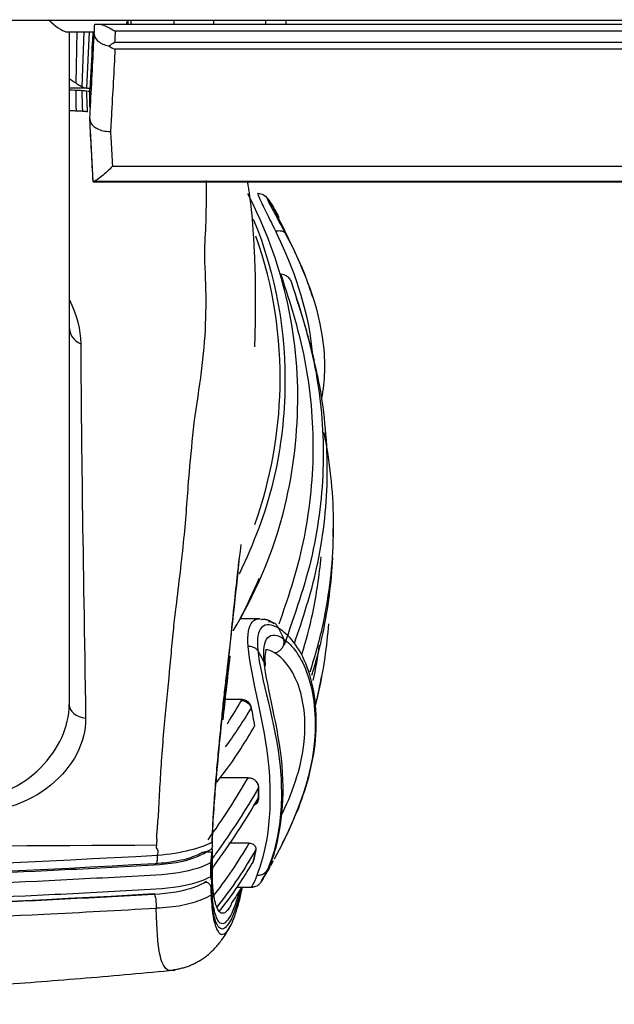
# Model space of a CAD drawing. Units: millimetres. Extents: x 0 to 4075, y 0 to 2906.
# Drawn here: x 1086 to 1115, y 2230 to 2278 of the extents above; entities that cross this region are included whole.
import ezdxf

# ---------------------------------------------------------------- set-up
doc = ezdxf.new("R2010")
doc.units = ezdxf.units.MM
doc.layers.add('LG-Product', color=3, linetype='Continuous')

msp = doc.modelspace()

# ---------------------------------------------------------------- linework, layer by layer
at = {"layer": 'LG-Product', "color": 3, "linetype": 'Continuous'}
for p, q in [((665.652, 2278.163), (1452.152, 2278.163)), ((1091.261, 2277.963), (1091.25, 2278.163)), ((1091.402, 2277.963), (1091.402, 2278.163)), ((1095.402, 2277.963), (1095.402, 2278.163)), ((1097.902, 2278.163), (1097.902, 2277.963)), ((1098.902, 2277.963), (1098.902, 2278.163)), ((1088.278, 2277.588), (1089.62, 2277.588)), ((1088.402, 2277.587), (1088.402, 2245.004)), ((1088.74, 2275.109), (1088.782, 2277.588)), ((1089.034, 2274.936), (1089.12, 2277.588)), ((1089.258, 2274.862), (1089.378, 2277.588)), ((1089.896, 2277.963), (1437.102, 2277.963)), ((1437.102, 2277.626), (1090.63, 2277.626)), ((1090.602, 2277.099), (1432.403, 2277.099)), ((1432.402, 2276.748), (1090.62, 2276.748)), ((1089.229, 2274.866), (1088.402, 2274.866)), ((1090.496, 2271.089), (1432.402, 2271.089)), ((1091.902, 2270.332), (1089.559, 2270.332)), ((1432.411, 2270.352), (1089.582, 2270.352)), ((1091.902, 2270.328), (1432.411, 2270.328)), ((1097.646, 2249.163), (1096.692, 2249.163)), ((1096.78, 2245.255), (1095.97, 2245.255)), ((1097.069, 2241.464), (1095.707, 2241.464)), ((1097.117, 2238.287), (1096.134, 2238.287)), ((1095.265, 2236.683), (1095.265, 2237.353)), ((1096.525, 2236.163), (1097.272, 2236.163))]:
    msp.add_line(p, q, dxfattribs=at)
msp.add_arc((1090.702, 2278.088), 0.5, 345.5353, 0, dxfattribs=at)
for centre, ratio, end_param in [((1089.402, 2263.303), 0.912515, 1.114421), ((1089.402, 2245.004), 0.677898, 1.364288)]:
    msp.add_ellipse(centre, major_axis=(-1, 0), ratio=ratio, start_param=0, end_param=end_param, dxfattribs=at)
for points, knots in [([(1087.4, 2278.184), (1087.437, 2278.149), (1087.473, 2278.115), (1087.853, 2277.768), (1088.158, 2277.588), (1088.306, 2277.587)], [0, 0, 0, 0, 0.093282, 0.093282, 1, 1, 1, 1]), ([(1091.23, 2278.122), (1091.232, 2278.096), (1091.233, 2278.069), (1091.236, 2278.015), (1091.237, 2277.986), (1091.239, 2277.958)], [0, 0, 0, 0, 0.472426, 0.472426, 1, 1, 1, 1]), ([(1089.547, 2277.588), (1089.538, 2277.413), (1089.529, 2277.238), (1089.481, 2276.317), (1089.442, 2275.57), (1089.402, 2274.824)], [0, 0, 0, 0, 0.189935, 0.189935, 1, 1, 1, 1]), ([(1089.639, 2277.963), (1089.639, 2277.963), (1089.659, 2277.963), (1089.734, 2277.963), (1089.791, 2277.963), (1089.873, 2277.963), (1089.884, 2277.963), (1089.896, 2277.963)], [0, 0, 0, 0, 0.464492, 0.464492, 0.92894, 0.92894, 1, 1, 1, 1]), ([(1089.896, 2277.963), (1089.929, 2277.963), (1089.966, 2277.956), (1090.067, 2277.926), (1090.134, 2277.895), (1090.301, 2277.812), (1090.404, 2277.753), (1090.546, 2277.673), (1090.585, 2277.651), (1090.626, 2277.628), (1090.628, 2277.627), (1090.63, 2277.626)], [0, 0, 0, 0, 0.168943, 0.168943, 0.445411, 0.445411, 0.843577, 0.843577, 0.992947, 0.992947, 1, 1, 1, 1]), ([(1090.63, 2277.626), (1090.624, 2277.521), (1090.619, 2277.416), (1090.609, 2277.24), (1090.606, 2277.169), (1090.602, 2277.099)], [0, 0, 0, 0, 0.59824, 0.59824, 1, 1, 1, 1]), ([(1089.402, 2273.37), (1089.417, 2273.645), (1089.431, 2273.916), (1089.477, 2274.802), (1089.507, 2275.392), (1089.564, 2276.5), (1089.591, 2277.019), (1089.615, 2277.494)], [0, 0, 0, 0, 0.173999, 0.173999, 0.584271, 0.584271, 1, 1, 1, 1]), ([(1089.565, 2277.378), (1089.565, 2277.386), (1089.566, 2277.414), (1089.57, 2277.491), (1089.571, 2277.531), (1089.574, 2277.578)], [0, 0, 0, 0, 0.589132, 0.589132, 1, 1, 1, 1]), ([(1089.615, 2277.494), (1089.615, 2277.493), (1089.615, 2277.492), (1089.612, 2277.431), (1089.627, 2277.37), (1089.689, 2277.252), (1089.738, 2277.194), (1089.863, 2277.09), (1089.938, 2277.044), (1090.11, 2276.966), (1090.21, 2276.933), (1090.314, 2276.911)], [0, 0, 0, 0, 0.005389, 0.005389, 0.258745, 0.258745, 0.515702, 0.515702, 0.757355, 0.757355, 1, 1, 1, 1]), ([(1090.314, 2276.911), (1090.326, 2276.918), (1090.338, 2276.925), (1090.431, 2276.984), (1090.514, 2277.039), (1090.598, 2277.096), (1090.6, 2277.098), (1090.602, 2277.099)], [0, 0, 0, 0, 0.124282, 0.124282, 0.981787, 0.981787, 1, 1, 1, 1]), ([(1090.314, 2276.911), (1090.413, 2276.846), (1090.514, 2276.791), (1090.617, 2276.75), (1090.618, 2276.749), (1090.62, 2276.748)], [0, 0, 0, 0, 0.983246, 0.983246, 1, 1, 1, 1]), ([(1090.62, 2276.748), (1090.594, 2276.265), (1090.565, 2275.732), (1090.506, 2274.634), (1090.475, 2274.075), (1090.43, 2273.25), (1090.417, 2273.01), (1090.403, 2272.765)], [0, 0, 0, 0, 0.441655, 0.441655, 0.840864, 0.840864, 1, 1, 1, 1]), ([(1088.402, 2275.338), (1088.465, 2275.293), (1088.578, 2275.213), (1088.69, 2275.141), (1088.74, 2275.109)], [0, 0, 0, 0, 0.559617, 1, 1, 1, 1]), ([(1088.75, 2273.758), (1088.749, 2273.82), (1088.747, 2273.881), (1088.742, 2274.215), (1088.737, 2274.487), (1088.732, 2274.759)], [0, 0, 0, 0, 0.185214, 0.185214, 1, 1, 1, 1]), ([(1088.74, 2275.109), (1088.772, 2275.088), (1088.803, 2275.068), (1088.869, 2275.028), (1088.902, 2275.007), (1088.969, 2274.97), (1089.002, 2274.952), (1089.034, 2274.936)], [0, 0, 0, 0, 0.313372, 0.313372, 0.654173, 0.654173, 1, 1, 1, 1]), ([(1089.058, 2273.742), (1089.056, 2273.804), (1089.054, 2273.866), (1089.043, 2274.2), (1089.034, 2274.472), (1089.025, 2274.744)], [0, 0, 0, 0, 0.185841, 0.185841, 1, 1, 1, 1]), ([(1089.034, 2274.936), (1089.063, 2274.921), (1089.091, 2274.909), (1089.157, 2274.882), (1089.195, 2274.871), (1089.229, 2274.866)], [0, 0, 0, 0, 0.406093, 0.406093, 1, 1, 1, 1]), ([(1089.293, 2273.718), (1089.29, 2273.78), (1089.287, 2273.842), (1089.272, 2274.176), (1089.26, 2274.448), (1089.248, 2274.72)], [0, 0, 0, 0, 0.186139, 0.186139, 1, 1, 1, 1]), ([(1089.402, 2274.824), (1089.392, 2274.831), (1089.375, 2274.837), (1089.328, 2274.85), (1089.296, 2274.856), (1089.258, 2274.862)], [0, 0, 0, 0, 0.489234, 0.489234, 1, 1, 1, 1]), ([(1089.402, 2273.942), (1089.402, 2274.138), (1089.402, 2274.381), (1089.402, 2274.67), (1089.402, 2274.67), (1089.402, 2274.67)], [0, 0, 0, 0, 0.99999, 0.99999, 1, 1, 1, 1]), ([(1088.75, 2273.758), (1088.717, 2273.759), (1088.685, 2273.76), (1088.618, 2273.761), (1088.584, 2273.762), (1088.501, 2273.763), (1088.451, 2273.763), (1088.402, 2273.763)], [0, 0, 0, 0, 0.288467, 0.288467, 0.583151, 0.583151, 1, 1, 1, 1]), ([(1089.058, 2273.742), (1089.031, 2273.744), (1089.004, 2273.746), (1088.946, 2273.749), (1088.916, 2273.751), (1088.841, 2273.754), (1088.796, 2273.756), (1088.75, 2273.758)], [0, 0, 0, 0, 0.288319, 0.288319, 0.582824, 0.582824, 1, 1, 1, 1]), ([(1089.293, 2273.718), (1089.275, 2273.72), (1089.255, 2273.723), (1089.213, 2273.728), (1089.19, 2273.73), (1089.133, 2273.736), (1089.096, 2273.739), (1089.058, 2273.742)], [0, 0, 0, 0, 0.288005, 0.288005, 0.582155, 0.582155, 1, 1, 1, 1]), ([(1089.403, 2273.348), (1089.403, 2273.355), (1089.402, 2273.36), (1089.402, 2273.365), (1089.402, 2273.366), (1089.402, 2273.366)], [0, 0, 0, 0, 0.523782, 0.523782, 1, 1, 1, 1]), ([(1089.403, 2273.348), (1089.407, 2273.28), (1089.43, 2273.213), (1089.51, 2273.087), (1089.569, 2273.028), (1089.715, 2272.925), (1089.803, 2272.881), (1089.996, 2272.813), (1090.104, 2272.789), (1090.269, 2272.77), (1090.326, 2272.766), (1090.389, 2272.765), (1090.396, 2272.765), (1090.403, 2272.765)], [0, 0, 0, 0, 0.219139, 0.219139, 0.438273, 0.438273, 0.65749, 0.65749, 0.8769, 0.8769, 0.986038, 0.986038, 1, 1, 1, 1]), ([(1089.559, 2270.35), (1089.515, 2271.197), (1089.472, 2272.034), (1089.421, 2272.997), (1089.412, 2273.173), (1089.403, 2273.348)], [0, 0, 0, 0, 0.81473, 0.81473, 1, 1, 1, 1]), ([(1090.403, 2272.765), (1090.412, 2272.61), (1090.421, 2272.453), (1090.451, 2271.903), (1090.473, 2271.501), (1090.496, 2271.089)], [0, 0, 0, 0, 0.288424, 0.288424, 1, 1, 1, 1]), ([(1090.496, 2271.089), (1090.494, 2271.087), (1090.493, 2271.086), (1090.319, 2270.9), (1090.144, 2270.736), (1089.886, 2270.525), (1089.79, 2270.455), (1089.656, 2270.374), (1089.609, 2270.353), (1089.582, 2270.352)], [0, 0, 0, 0, 0.004123, 0.004123, 0.46325, 0.46325, 0.766759, 0.766759, 1, 1, 1, 1]), ([(1091.902, 2270.328), (1091.902, 2270.329), (1091.902, 2270.33), (1091.902, 2270.331), (1091.902, 2270.332)], [0, 0, 0, 0, 0.589434, 1, 1, 1, 1]), ([(1095.027, 2270.395), (1095.045, 2269.493), (1095.029, 2268.491), (1094.927, 2266.802), (1094.982, 2266.098), (1095.021, 2264.661), (1095.016, 2263.921), (1094.91, 2261.644), (1094.642, 2260.1), (1094.398, 2258.334)], [0, 0, 0, 0, 0.304257, 0.304257, 0.478193, 0.478193, 0.652129, 0.652129, 1, 1, 1, 1]), ([(1097.389, 2262.336), (1097.392, 2262.407), (1097.399, 2262.635), (1097.421, 2263.239), (1097.44, 2264.554), (1097.423, 2265.789), (1097.378, 2266.961), (1097.311, 2268.15), (1097.228, 2269.088), (1097.138, 2269.743), (1097.112, 2269.924), (1097.08, 2270.125), (1097.054, 2270.274), (1097.044, 2270.332)], [0, 0, 0, 0, 0.021537, 0.070537, 0.193435, 0.439407, 0.487148, 0.616085, 0.882493, 0.903901, 0.926012, 0.970623, 1, 1, 1, 1]), ([(1096.336, 2248.576), (1098.474, 2252.115), (1099.371, 2255.719), (1099.511, 2261.146), (1099.338, 2262.957), (1098.52, 2266.427), (1097.897, 2268.109), (1097.06, 2269.742)], [0, 0, 0, 0, 0.510342, 0.510342, 0.765514, 0.765514, 1, 1, 1, 1]), ([(1098.401, 2267.943), (1098.247, 2268.266), (1098.1, 2268.556), (1097.837, 2269.081), (1097.724, 2269.309), (1097.577, 2269.635), (1097.541, 2269.735), (1097.541, 2269.765)], [0, 0, 0, 0, 0.307962, 0.307962, 0.652934, 0.652934, 1, 1, 1, 1]), ([(1098.005, 2269.511), (1098.005, 2269.511), (1098.005, 2269.511), (1098.001, 2269.491), (1098.034, 2269.402), (1098.181, 2269.102), (1098.297, 2268.888), (1098.569, 2268.396), (1098.72, 2268.122), (1098.879, 2267.819), (1098.879, 2267.819), (1098.879, 2267.819)], [0, 0, 0, 0, 0.000014, 0.000014, 0.345317, 0.345317, 0.689526, 0.689526, 0.999986, 0.999986, 1, 1, 1, 1]), ([(1097.317, 2268.528), (1098.441, 2265.777), (1098.908, 2263.002), (1098.813, 2258.739), (1098.626, 2257.248), (1097.904, 2254.279), (1097.344, 2252.829), (1096.635, 2251.326)], [0, 0, 0, 0, 0.481815, 0.481815, 0.740907, 0.740907, 1, 1, 1, 1]), ([(1097.39, 2253.737), (1098.179, 2255.929), (1098.561, 2258.132), (1098.669, 2262.791), (1098.31, 2265.249), (1097.444, 2267.692)], [0, 0, 0, 0, 0.472892, 0.472892, 1, 1, 1, 1]), ([(1098.401, 2267.943), (1098.426, 2267.95), (1098.451, 2267.955), (1098.538, 2267.967), (1098.599, 2267.967), (1098.703, 2267.948), (1098.75, 2267.932), (1098.826, 2267.885), (1098.857, 2267.854), (1098.879, 2267.819)], [0, 0, 0, 0, 0.123803, 0.123803, 0.431321, 0.431321, 0.715661, 0.715661, 1, 1, 1, 1]), ([(1100.179, 2262.064), (1100.164, 2262.246), (1100.145, 2262.428), (1099.86, 2264.636), (1099.057, 2266.587), (1098.401, 2267.943)], [0, 0, 0, 0, 0.082963, 0.082963, 1, 1, 1, 1]), ([(1098.879, 2267.819), (1098.879, 2267.818), (1098.879, 2267.818), (1098.88, 2267.818), (1098.88, 2267.818), (1098.88, 2267.817), (1098.88, 2267.817), (1098.88, 2267.817)], [0, 0, 0, 0, 0.380234, 0.380234, 0.894851, 0.894851, 1, 1, 1, 1]), ([(1098.879, 2267.819), (1098.879, 2267.819), (1098.879, 2267.819), (1098.879, 2267.819), (1098.879, 2267.819), (1098.879, 2267.819)], [0, 0, 0, 0, 0.064085, 0.064085, 1, 1, 1, 1]), ([(1098.88, 2267.817), (1099.57, 2266.515), (1100.4, 2264.658), (1100.802, 2261.764), (1100.791, 2260.816), (1100.637, 2259.951), (1100.627, 2259.903), (1100.618, 2259.856)], [0, 0, 0, 0, 0.653782, 0.653782, 0.980673, 0.980673, 1, 1, 1, 1]), ([(1099.212, 2267.19), (1099.212, 2267.191), (1099.212, 2267.191), (1099.211, 2267.192), (1099.211, 2267.192), (1099.211, 2267.193), (1099.21, 2267.193), (1099.21, 2267.193)], [0, 0, 0, 0, 0.326926, 0.326926, 0.76561, 0.76561, 1, 1, 1, 1]), ([(1099.212, 2267.189), (1099.212, 2267.189), (1099.212, 2267.189), (1099.212, 2267.19), (1099.212, 2267.19), (1099.212, 2267.19)], [0, 0, 0, 0, 0.040063, 0.040063, 1, 1, 1, 1]), ([(1098.566, 2248.91), (1098.99, 2250.127), (1099.399, 2251.346), (1100.003, 2254.044), (1100.185, 2255.523), (1100.25, 2258.483), (1100.132, 2259.963), (1099.601, 2262.917), (1099.138, 2264.392), (1098.657, 2265.866)], [0, 0, 0, 0, 0.216071, 0.216071, 0.47738, 0.47738, 0.73869, 0.73869, 1, 1, 1, 1]), ([(1098.657, 2265.866), (1098.706, 2265.866), (1098.756, 2265.857), (1098.848, 2265.825), (1098.891, 2265.801), (1098.985, 2265.734), (1099.033, 2265.685), (1099.111, 2265.575), (1099.142, 2265.513), (1099.163, 2265.449)], [0, 0, 0, 0, 0.205984, 0.205984, 0.40998, 0.40998, 0.702621, 0.702621, 1, 1, 1, 1]), ([(1099.163, 2265.449), (1099.642, 2263.984), (1100.094, 2262.52), (1100.615, 2259.589), (1100.73, 2258.123), (1100.665, 2255.189), (1100.486, 2253.725), (1099.837, 2250.804), (1099.317, 2249.347), (1098.807, 2247.889)], [0, 0, 0, 0, 0.25, 0.25, 0.5, 0.5, 0.75, 0.75, 1, 1, 1, 1]), ([(1088.962, 2262.484), (1088.973, 2260.24), (1088.998, 2257.662), (1089.075, 2251.728), (1089.147, 2248.378), (1089.197, 2244.341)], [0, 0, 0, 0, 0.5, 0.5, 1, 1, 1, 1]), ([(1099.305, 2247.969), (1099.723, 2249.178), (1100.118, 2250.387), (1100.693, 2253.037), (1100.865, 2254.477), (1100.927, 2257.364), (1100.817, 2258.806), (1100.479, 2260.762), (1100.366, 2261.277), (1100.237, 2261.792)], [0, 0, 0, 0, 0.263142, 0.263142, 0.575594, 0.575594, 0.888045, 0.888045, 1, 1, 1, 1]), ([(1100.729, 2258.189), (1100.785, 2257.922), (1100.835, 2257.655), (1101.112, 2255.987), (1101.214, 2254.582), (1101.153, 2251.773), (1100.991, 2250.37), (1100.529, 2248.17), (1100.306, 2247.373), (1100.053, 2246.577)], [0, 0, 0, 0, 0.06904, 0.06904, 0.431334, 0.431334, 0.793628, 0.793628, 1, 1, 1, 1]), ([(1094.177, 2255.955), (1094.111, 2255.008), (1093.977, 2253.089), (1093.704, 2250.868), (1093.565, 2249.744)], [0, 0, 0, 0, 0.493762, 1, 1, 1, 1]), ([(1095.336, 2238.136), (1095.339, 2238.744), (1095.373, 2239.279), (1095.435, 2240.252), (1095.469, 2240.687), (1095.572, 2241.935), (1095.644, 2242.686), (1095.853, 2244.78), (1095.988, 2245.992), (1096.347, 2249.216), (1096.551, 2251.055), (1096.723, 2252.766)], [0, 0, 0, 0, 0.065454, 0.065454, 0.130907, 0.130907, 0.261814, 0.261814, 0.523629, 0.523629, 1, 1, 1, 1]), ([(1095.329, 2238.353), (1095.335, 2238.534), (1095.348, 2238.998), (1095.386, 2239.664), (1095.431, 2240.36), (1095.481, 2241.003), (1095.533, 2241.613), (1095.583, 2242.197), (1095.637, 2242.749), (1095.686, 2243.289), (1095.739, 2243.805), (1095.79, 2244.307), (1095.841, 2244.794), (1095.891, 2245.267), (1095.943, 2245.723), (1095.994, 2246.169), (1096.041, 2246.572), (1096.073, 2246.836), (1096.089, 2246.972), (1096.093, 2247.009), (1096.097, 2247.048), (1096.102, 2247.087), (1096.106, 2247.126), (1096.11, 2247.165), (1096.115, 2247.203), (1096.119, 2247.242), (1096.124, 2247.281), (1096.128, 2247.319), (1096.132, 2247.358), (1096.137, 2247.396), (1096.141, 2247.435), (1096.145, 2247.472), (1096.149, 2247.507), (1096.159, 2247.589), (1096.19, 2247.863), (1096.326, 2249.199), (1096.489, 2250.715), (1096.626, 2251.926), (1096.659, 2252.228)], [0, 0, 0, 0, 0.021982, 0.056292, 0.090699, 0.125162, 0.159537, 0.193976, 0.22835, 0.262854, 0.297263, 0.331677, 0.36613, 0.400576, 0.434954, 0.469347, 0.503754, 0.530902, 0.533493, 0.536646, 0.539798, 0.542951, 0.546103, 0.549255, 0.552408, 0.55556, 0.558712, 0.561863, 0.565015, 0.568167, 0.571318, 0.57447, 0.577464, 0.579985, 0.594623, 0.645631, 0.910209, 1, 1, 1, 1]), ([(1099.668, 2247.433), (1099.872, 2248.101), (1100.053, 2248.769), (1100.385, 2250.347), (1100.521, 2251.258), (1100.601, 2252.169)], [0, 0, 0, 0, 0.423909, 0.423909, 1, 1, 1, 1]), ([(1100.159, 2246.438), (1100.368, 2247.122), (1100.552, 2247.806), (1100.95, 2249.699), (1101.105, 2250.909), (1101.163, 2252.121)], [0, 0, 0, 0, 0.361557, 0.361557, 1, 1, 1, 1]), ([(1093.565, 2249.744), (1093.524, 2249.403), (1093.438, 2248.687), (1093.303, 2247.156), (1093.143, 2245.503), (1092.966, 2243.719), (1092.873, 2242.381), (1092.776, 2241.037), (1092.731, 2239.861), (1092.665, 2239.083), (1092.639, 2238.779)], [0, 0, 0, 0, 0.118776, 0.249896, 0.499694, 0.624618, 0.749076, 0.848876, 0.941036, 1, 1, 1, 1]), ([(1097.067, 2247.821), (1097.025, 2248.411), (1097.093, 2248.819), (1097.364, 2249.116), (1097.479, 2249.164), (1097.61, 2249.163)], [0, 0, 0, 0, 0.66912, 0.66912, 1, 1, 1, 1]), ([(1098.54, 2248.704), (1098.54, 2248.704), (1098.54, 2248.704), (1098.537, 2248.712), (1098.534, 2248.72), (1098.508, 2248.781), (1098.476, 2248.83), (1098.398, 2248.912), (1098.352, 2248.946), (1098.25, 2248.994), (1098.194, 2249.009), (1098.111, 2249.016), (1098.085, 2249.016), (1098.059, 2249.014)], [0, 0, 0, 0, 0.001031, 0.001031, 0.039351, 0.039351, 0.317501, 0.317501, 0.595652, 0.595652, 0.873802, 0.873802, 1, 1, 1, 1]), ([(1098.54, 2248.705), (1098.213, 2248.902), (1097.919, 2248.927), (1097.547, 2248.574), (1097.481, 2248.186), (1097.532, 2247.632)], [0, 0, 0, 0, 0.5, 0.5, 1, 1, 1, 1]), ([(1099.437, 2239.813), (1099.858, 2240.859), (1100.219, 2242.086), (1100.452, 2244.607), (1100.286, 2245.877), (1099.573, 2247.771), (1099.031, 2248.416), (1098.54, 2248.704)], [0, 0, 0, 0, 0.316604, 0.316604, 0.658302, 0.658302, 1, 1, 1, 1]), ([(1100.952, 2248.919), (1100.876, 2247.827), (1100.718, 2246.735), (1100.448, 2245.5), (1100.415, 2245.356), (1100.38, 2245.212)], [0, 0, 0, 0, 0.8834, 0.8834, 1, 1, 1, 1]), ([(1097.846, 2247.057), (1097.792, 2247.648), (1097.848, 2248.059), (1098.198, 2248.439), (1098.477, 2248.409), (1098.786, 2248.192)], [0, 0, 0, 0, 0.5, 0.5, 1, 1, 1, 1]), ([(1098.787, 2248.19), (1099.205, 2247.902), (1099.664, 2247.285), (1100.249, 2245.558), (1100.382, 2244.431), (1100.076, 2240.881), (1098.914, 2238.59), (1098.328, 2237.512)], [0, 0, 0, 0, 0.25, 0.25, 0.5, 0.5, 1, 1, 1, 1]), ([(1098.339, 2247.518), (1098.355, 2247.52), (1098.372, 2247.522), (1098.402, 2247.528), (1098.415, 2247.531), (1098.48, 2247.55), (1098.531, 2247.574), (1098.621, 2247.637), (1098.663, 2247.676), (1098.731, 2247.765), (1098.759, 2247.815), (1098.796, 2247.92), (1098.807, 2247.976), (1098.81, 2248.085), (1098.802, 2248.14), (1098.787, 2248.19)], [0, 0, 0, 0, 0.056177, 0.056177, 0.102007, 0.102007, 0.281609, 0.281609, 0.46121, 0.46121, 0.640811, 0.640811, 0.820411, 0.820411, 1, 1, 1, 1]), ([(1098.786, 2248.192), (1098.786, 2248.191), (1098.786, 2248.191), (1098.786, 2248.19), (1098.786, 2248.19), (1098.787, 2248.19)], [0, 0, 0, 0, 0.735482, 0.735482, 1, 1, 1, 1]), ([(1097.532, 2247.632), (1097.499, 2247.672), (1097.457, 2247.708), (1097.36, 2247.766), (1097.305, 2247.789), (1097.215, 2247.811), (1097.181, 2247.816), (1097.121, 2247.821), (1097.094, 2247.822), (1097.067, 2247.821)], [0, 0, 0, 0, 0.335108, 0.335108, 0.670216, 0.670216, 0.853281, 0.853281, 1, 1, 1, 1]), ([(1097.504, 2236.743), (1097.689, 2237.207), (1097.911, 2237.929), (1098.153, 2239.735), (1098.178, 2240.821), (1097.88, 2244.172), (1097.174, 2246.437), (1097.067, 2247.821)], [0, 0, 0, 0, 0.25, 0.25, 0.5, 0.5, 1, 1, 1, 1]), ([(1097.532, 2247.631), (1097.659, 2246.308), (1098.416, 2244.111), (1098.718, 2240.926), (1098.69, 2239.892), (1098.433, 2238.162), (1098.195, 2237.466), (1097.997, 2237)], [0, 0, 0, 0, 0.5, 0.5, 0.75, 0.75, 1, 1, 1, 1]), ([(1097.916, 2246.887), (1097.913, 2246.91), (1097.875, 2247.217), (1097.923, 2247.595), (1097.953, 2247.665), (1097.958, 2247.677)], [0, 0, 0, 0, 0.043332, 0.58821, 1, 1, 1, 1]), ([(1095.856, 2244.272), (1095.909, 2244.758), (1096.028, 2245.843), (1096.138, 2246.815), (1096.199, 2247.351)], [0, 0, 0, 0, 0.448567, 1, 1, 1, 1]), ([(1097.847, 2247.055), (1097.847, 2247.056), (1097.846, 2247.056), (1097.846, 2247.056), (1097.846, 2247.057), (1097.846, 2247.057)], [0, 0, 0, 0, 0.624909, 0.624909, 1, 1, 1, 1]), ([(1098.263, 2237.582), (1098.577, 2238.471), (1098.876, 2240.207), (1098.552, 2243.892), (1097.974, 2245.814), (1097.847, 2247.055)], [0, 0, 0, 0, 0.5, 0.5, 1, 1, 1, 1]), ([(1098.67, 2239.62), (1099.156, 2240.611), (1099.65, 2241.88), (1099.889, 2244.263), (1099.755, 2245.267), (1099.178, 2246.772), (1098.738, 2247.283), (1098.339, 2247.518)], [0, 0, 0, 0, 0.386444, 0.386444, 0.693222, 0.693222, 1, 1, 1, 1]), ([(1096.054, 2244.069), (1096.062, 2244.081), (1096.07, 2244.093), (1096.315, 2244.471), (1096.538, 2244.838), (1096.751, 2245.205)], [0, 0, 0, 0, 0.032362, 0.032362, 1, 1, 1, 1]), ([(1096.78, 2245.255), (1096.824, 2245.255), (1096.868, 2245.248), (1096.95, 2245.221), (1096.989, 2245.2), (1097.058, 2245.149), (1097.088, 2245.118), (1097.151, 2245.035), (1097.179, 2244.979), (1097.2, 2244.909), (1097.203, 2244.898), (1097.206, 2244.887)], [0, 0, 0, 0, 0.209092, 0.209092, 0.417842, 0.417842, 0.630147, 0.630147, 0.942338, 0.942338, 1, 1, 1, 1]), ([(1083.402, 2240.663), (1084.086, 2240.523), (1084.79, 2240.602), (1086.033, 2241.103), (1086.571, 2241.498), (1087.901, 2242.847), (1088.402, 2243.921), (1088.402, 2245.004)], [0, 0, 0, 0, 0.25, 0.25, 0.5, 0.5, 1, 1, 1, 1]), ([(1097.213, 2244.855), (1096.999, 2244.493), (1096.775, 2244.134), (1096.354, 2243.501), (1096.161, 2243.233), (1095.962, 2242.958)], [0, 0, 0, 0, 0.567846, 0.567846, 1, 1, 1, 1]), ([(1089.197, 2244.341), (1089.212, 2243.169), (1088.601, 2242.005), (1086.417, 2240.198), (1084.834, 2239.642), (1083.265, 2239.889)], [0, 0, 0, 0, 0.5, 0.5, 1, 1, 1, 1]), ([(1095.551, 2241.246), (1095.977, 2241.788), (1096.361, 2242.319), (1096.943, 2243.225), (1097.161, 2243.589), (1097.372, 2243.953)], [0, 0, 0, 0, 0.600843, 0.600843, 1, 1, 1, 1]), ([(1097.069, 2241.464), (1097.126, 2241.464), (1097.183, 2241.454), (1097.289, 2241.418), (1097.34, 2241.39), (1097.404, 2241.34), (1097.423, 2241.322), (1097.441, 2241.303)], [0, 0, 0, 0, 0.407133, 0.407133, 0.814574, 0.814574, 1, 1, 1, 1]), ([(1097.57, 2240.982), (1097.57, 2240.982), (1097.57, 2240.982), (1096.959, 2239.914), (1096.27, 2238.849), (1095.45, 2237.714), (1095.394, 2237.638), (1095.338, 2237.561)], [0, 0, 0, 0, 0.000005, 0.000005, 0.932414, 0.932414, 1, 1, 1, 1]), ([(1097.443, 2241.302), (1097.48, 2241.261), (1097.51, 2241.214), (1097.553, 2241.114), (1097.566, 2241.06), (1097.57, 2240.998), (1097.57, 2240.99), (1097.57, 2240.982)], [0, 0, 0, 0, 0.465274, 0.465274, 0.930502, 0.930502, 1, 1, 1, 1]), ([(1097.572, 2240.494), (1097.572, 2240.583), (1097.571, 2240.745), (1097.57, 2240.908), (1097.57, 2240.982)], [0, 0, 0, 0, 0.554108, 1, 1, 1, 1]), ([(1097.57, 2240.982), (1097.57, 2240.982), (1097.57, 2240.982), (1097.57, 2240.982), (1097.57, 2240.982), (1097.57, 2240.982)], [0, 0, 0, 0, 0.95961, 0.95961, 1, 1, 1, 1]), ([(1095.338, 2237.08), (1095.366, 2237.118), (1095.394, 2237.156), (1096.221, 2238.291), (1096.938, 2239.39), (1097.572, 2240.494), (1097.572, 2240.494), (1097.572, 2240.494)], [0, 0, 0, 0, 0.033783, 0.033783, 0.999995, 0.999995, 1, 1, 1, 1]), ([(1097.573, 2240.495), (1097.573, 2240.443), (1097.563, 2240.39), (1097.536, 2240.316), (1097.525, 2240.292), (1097.511, 2240.269)], [0, 0, 0, 0, 0.667395, 0.667395, 1, 1, 1, 1]), ([(1097.572, 2240.494), (1097.572, 2240.494), (1097.572, 2240.494), (1097.572, 2240.494), (1097.572, 2240.495), (1097.573, 2240.495)], [0, 0, 0, 0, 0.016999, 0.016999, 1, 1, 1, 1]), ([(1092.631, 2238.564), (1092.639, 2238.505), (1092.65, 2238.418), (1092.63, 2238.332), (1092.624, 2238.303)], [0, 0, 0, 0, 0.667872, 1, 1, 1, 1]), ([(1092.621, 2238.064), (1092.644, 2238.038), (1092.662, 2238.008), (1092.687, 2237.944), (1092.694, 2237.91), (1092.698, 2237.839), (1092.694, 2237.802), (1092.681, 2237.75), (1092.675, 2237.734), (1092.667, 2237.717), (1092.666, 2237.715), (1092.665, 2237.713)], [0, 0, 0, 0, 0.278786, 0.278786, 0.556152, 0.556152, 0.85009, 0.85009, 0.981981, 0.981981, 1, 1, 1, 1]), ([(1092.664, 2237.707), (1093.251, 2237.76), (1093.807, 2237.85), (1094.716, 2238.073), (1095.064, 2238.204), (1095.329, 2238.354)], [0, 0, 0, 0, 0.5, 0.5, 1, 1, 1, 1]), ([(1095.07, 2237.887), (1095.092, 2237.895), (1095.116, 2237.904), (1095.16, 2237.923), (1095.182, 2237.934), (1095.222, 2237.958), (1095.242, 2237.972), (1095.281, 2238.006), (1095.3, 2238.028), (1095.326, 2238.073), (1095.334, 2238.097), (1095.337, 2238.125), (1095.337, 2238.131), (1095.336, 2238.136)], [0, 0, 0, 0, 0.151026, 0.151026, 0.301495, 0.301495, 0.462198, 0.462198, 0.693118, 0.693118, 0.9273, 0.9273, 1, 1, 1, 1]), ([(1095.327, 2238.353), (1095.327, 2238.331), (1095.327, 2238.309), (1095.327, 2238.266), (1095.328, 2238.246), (1095.329, 2238.206), (1095.331, 2238.187), (1095.333, 2238.157), (1095.335, 2238.146), (1095.336, 2238.136)], [0, 0, 0, 0, 0.239858, 0.239858, 0.480616, 0.480616, 0.768081, 0.768081, 1, 1, 1, 1]), ([(1097.117, 2238.287), (1097.15, 2238.287), (1097.185, 2238.283), (1097.248, 2238.266), (1097.278, 2238.254), (1097.333, 2238.222), (1097.358, 2238.203), (1097.402, 2238.157), (1097.42, 2238.131), (1097.443, 2238.077), (1097.449, 2238.049), (1097.448, 2238.022)], [0, 0, 0, 0, 0.184656, 0.184656, 0.368378, 0.368378, 0.566907, 0.566907, 0.786834, 0.786834, 1, 1, 1, 1]), ([(1058.902, 2236.281), (1065.121, 2236.281), (1071.336, 2236.378), (1080.608, 2236.671), (1083.69, 2236.793), (1088.292, 2237.011), (1089.819, 2237.096), (1092.115, 2237.216), (1092.908, 2237.241), (1094.255, 2237.473), (1094.697, 2237.67), (1095.058, 2237.872)], [0, 0, 0, 0, 0.5, 0.5, 0.75, 0.75, 0.875, 0.875, 0.9375, 0.9375, 1, 1, 1, 1]), ([(1094.841, 2237.835), (1094.829, 2237.828), (1094.817, 2237.821), (1094.799, 2237.811), (1094.792, 2237.807), (1094.74, 2237.779), (1094.692, 2237.755), (1094.424, 2237.631), (1094.153, 2237.537), (1093.829, 2237.464), (1093.618, 2237.416), (1093.383, 2237.377), (1092.952, 2237.324), (1092.759, 2237.307), (1092.563, 2237.294)], [0, 0, 0, 0, 0.02555, 0.02555, 0.039129, 0.039129, 0.132509, 0.132509, 0.539792, 0.539792, 0.539792, 0.802469, 0.802469, 1, 1, 1, 1]), ([(1092.664, 2237.707), (1092.666, 2237.652), (1092.665, 2237.597), (1092.661, 2237.497), (1092.657, 2237.451), (1092.646, 2237.374), (1092.639, 2237.341), (1092.622, 2237.295), (1092.612, 2237.28), (1092.591, 2237.27), (1092.58, 2237.274), (1092.568, 2237.288), (1092.565, 2237.291), (1092.563, 2237.294)], [0, 0, 0, 0, 0.19488, 0.19488, 0.389761, 0.389761, 0.584643, 0.584643, 0.779532, 0.779532, 0.963483, 0.963483, 1, 1, 1, 1]), ([(1092.665, 2237.713), (1092.665, 2237.712), (1092.664, 2237.71), (1092.664, 2237.709), (1092.664, 2237.708), (1092.664, 2237.707)], [0, 0, 0, 0, 0.656836, 0.656836, 1, 1, 1, 1]), ([(1095.07, 2237.887), (1095.01, 2237.865), (1094.947, 2237.849), (1094.869, 2237.838), (1094.855, 2237.836), (1094.841, 2237.835)], [0, 0, 0, 0, 0.819651, 0.819651, 1, 1, 1, 1]), ([(1095.058, 2237.872), (1095.124, 2237.876), (1095.191, 2237.87), (1095.27, 2237.85), (1095.286, 2237.845), (1095.302, 2237.84)], [0, 0, 0, 0, 0.79598, 0.79598, 1, 1, 1, 1]), ([(1095.302, 2237.84), (1095.293, 2237.774), (1095.283, 2237.695), (1095.274, 2237.567), (1095.272, 2237.541), (1095.269, 2237.486), (1095.267, 2237.456), (1095.266, 2237.406), (1095.265, 2237.386), (1095.265, 2237.362), (1095.265, 2237.357), (1095.265, 2237.353)], [0, 0, 0, 0, 0.613197, 0.613197, 0.751368, 0.751368, 0.891741, 0.891741, 0.978012, 0.978012, 1, 1, 1, 1]), ([(1097.304, 2237.38), (1097.351, 2237.55), (1097.399, 2237.747), (1097.44, 2237.974), (1097.442, 2237.985)], [0, 0, 0, 0, 0.952193, 1, 1, 1, 1]), ([(1097.445, 2237.991), (1097.436, 2237.935), (1097.425, 2237.881), (1097.391, 2237.713), (1097.365, 2237.602), (1097.331, 2237.472), (1097.324, 2237.446), (1097.315, 2237.414), (1097.313, 2237.408), (1097.311, 2237.4), (1097.311, 2237.398), (1097.31, 2237.396), (1097.31, 2237.396), (1097.31, 2237.395), (1097.31, 2237.395), (1097.31, 2237.394), (1097.309, 2237.393), (1097.309, 2237.39), (1097.308, 2237.388), (1097.307, 2237.385)], [0, 0, 0, 0, 0.252045, 0.252045, 0.8002, 0.8002, 0.937023, 0.937023, 0.971225, 0.971225, 0.979776, 0.979776, 0.981913, 0.981913, 0.982982, 0.982982, 0.987258, 0.987258, 1, 1, 1, 1]), ([(1097.445, 2237.991), (1097.444, 2237.989), (1097.443, 2237.987), (1097.442, 2237.985), (1097.442, 2237.985), (1097.442, 2237.985)], [0, 0, 0, 0, 0.997079, 0.997079, 1, 1, 1, 1]), ([(1098.261, 2237.578), (1098.261, 2237.578), (1098.261, 2237.579), (1098.262, 2237.58), (1098.262, 2237.581), (1098.262, 2237.581)], [0, 0, 0, 0, 0.555345, 0.555345, 1, 1, 1, 1]), ([(1098.262, 2237.581), (1098.262, 2237.581), (1098.262, 2237.581), (1098.263, 2237.582), (1098.263, 2237.582), (1098.263, 2237.582)], [0, 0, 0, 0, 0.944187, 0.944187, 1, 1, 1, 1]), ([(1095.265, 2237.353), (1094.903, 2237.15), (1094.38, 2236.968), (1093.009, 2236.75), (1092.219, 2236.72), (1089.916, 2236.6), (1088.385, 2236.514), (1083.768, 2236.295), (1080.676, 2236.173), (1071.376, 2235.879), (1065.141, 2235.781), (1058.902, 2235.781)], [0, 0, 0, 0, 0.0625, 0.0625, 0.125, 0.125, 0.25, 0.25, 0.5, 0.5, 1, 1, 1, 1]), ([(1095.337, 2237.083), (1095.337, 2237.077), (1095.337, 2237.072), (1095.336, 2237.043), (1095.334, 2237.02), (1095.327, 2236.978), (1095.323, 2236.958), (1095.319, 2236.942), (1095.319, 2236.942), (1095.319, 2236.942)], [0, 0, 0, 0, 0.109272, 0.109272, 0.549284, 0.549284, 0.999898, 0.999898, 1, 1, 1, 1]), ([(1095.669, 2234.978), (1095.669, 2234.978), (1095.669, 2234.978), (1096.048, 2235.446), (1096.389, 2235.927), (1096.914, 2236.733), (1097.113, 2237.057), (1097.303, 2237.379), (1097.303, 2237.379), (1097.303, 2237.379)], [0, 0, 0, 0, 0.000007, 0.000007, 0.599287, 0.599287, 0.999993, 0.999993, 1, 1, 1, 1]), ([(1097.303, 2237.379), (1097.303, 2237.379), (1097.303, 2237.379), (1097.304, 2237.381), (1097.306, 2237.383), (1097.307, 2237.385)], [0, 0, 0, 0, 0.002414, 0.002414, 1, 1, 1, 1]), ([(1098.119, 2237.123), (1098.04, 2236.978), (1097.998, 2236.906), (1097.999, 2236.917), (1098.01, 2236.938), (1098.028, 2236.977)], [0, 0, 0, 0, 0.672425, 0.672425, 1, 1, 1, 1]), ([(1098.03, 2236.98), (1098.03, 2236.98), (1098.04, 2237.003), (1098.065, 2237.062), (1098.09, 2237.121)], [0, 0, 0, 0, 0.343357, 1, 1, 1, 1]), ([(1058.902, 2235.112), (1065.141, 2235.112), (1071.376, 2235.21), (1080.676, 2235.504), (1083.768, 2235.626), (1088.385, 2235.845), (1089.916, 2235.931), (1092.219, 2236.051), (1093.009, 2236.081), (1094.38, 2236.298), (1094.901, 2236.48), (1095.265, 2236.683)], [0, 0, 0, 0, 0.5, 0.5, 0.75, 0.75, 0.875, 0.875, 0.9375, 0.9375, 1, 1, 1, 1]), ([(1095.265, 2236.683), (1095.265, 2236.664), (1095.265, 2236.646), (1095.267, 2236.611), (1095.267, 2236.594), (1095.27, 2236.557), (1095.273, 2236.541), (1095.28, 2236.504), (1095.286, 2236.496), (1095.295, 2236.493), (1095.299, 2236.495), (1095.302, 2236.499)], [0, 0, 0, 0, 0.088666, 0.088666, 0.199177, 0.199177, 0.382437, 0.382437, 0.766733, 0.766733, 1, 1, 1, 1]), ([(1095.494, 2235.352), (1095.478, 2235.413), (1095.448, 2235.527), (1095.405, 2235.752), (1095.371, 2236.013), (1095.346, 2236.278), (1095.341, 2236.512), (1095.339, 2236.604)], [0, 0, 0, 0, 0.268426, 0.500616, 0.736139, 0.896801, 1, 1, 1, 1]), ([(1097.504, 2236.743), (1097.527, 2236.742), (1097.55, 2236.741), (1097.633, 2236.745), (1097.693, 2236.758), (1097.801, 2236.8), (1097.852, 2236.83), (1097.936, 2236.905), (1097.971, 2236.95), (1097.996, 2236.999)], [0, 0, 0, 0, 0.111549, 0.111549, 0.408028, 0.408028, 0.704014, 0.704014, 1, 1, 1, 1]), ([(1097.732, 2236.49), (1097.732, 2236.49), (1097.744, 2236.516), (1097.786, 2236.59), (1097.832, 2236.67), (1097.849, 2236.7)], [0, 0, 0, 0, 0.169844, 0.723494, 1, 1, 1, 1]), ([(1097.997, 2237), (1097.997, 2237), (1097.997, 2237), (1097.997, 2236.999), (1097.996, 2236.999), (1097.996, 2236.999)], [0, 0, 0, 0, 0.637638, 0.637638, 1, 1, 1, 1]), ([(1097.996, 2236.999), (1097.996, 2236.999), (1097.996, 2236.999), (1097.996, 2236.998), (1097.996, 2236.998), (1097.996, 2236.998)], [0, 0, 0, 0, 0.929706, 0.929706, 1, 1, 1, 1]), ([(1095.058, 2236.437), (1094.697, 2236.236), (1094.255, 2236.039), (1092.908, 2235.806), (1092.115, 2235.782), (1089.819, 2235.662), (1088.292, 2235.576), (1083.69, 2235.358), (1080.608, 2235.236), (1071.336, 2234.944), (1065.121, 2234.846), (1058.902, 2234.846)], [0, 0, 0, 0, 0.0625, 0.0625, 0.125, 0.125, 0.25, 0.25, 0.5, 0.5, 1, 1, 1, 1]), ([(1095.278, 2236.114), (1095.279, 2236.137), (1095.275, 2236.162), (1095.258, 2236.219), (1095.242, 2236.25), (1095.201, 2236.306), (1095.175, 2236.332), (1095.125, 2236.366), (1095.102, 2236.377), (1095.055, 2236.393), (1095.03, 2236.397), (1095.007, 2236.399)], [0, 0, 0, 0, 0.185519, 0.185519, 0.427063, 0.427063, 0.669588, 0.669588, 0.833094, 0.833094, 1, 1, 1, 1]), ([(1095.278, 2236.114), (1095.277, 2236.092), (1095.276, 2236.068), (1095.274, 2236.011), (1095.273, 2235.977), (1095.272, 2235.918), (1095.272, 2235.893), (1095.272, 2235.845), (1095.273, 2235.821), (1095.273, 2235.791), (1095.274, 2235.783), (1095.274, 2235.774)], [0, 0, 0, 0, 0.226408, 0.226408, 0.513378, 0.513378, 0.712816, 0.712816, 0.913202, 0.913202, 1, 1, 1, 1]), ([(1095.274, 2235.773), (1095.277, 2235.701), (1095.289, 2235.422), (1095.337, 2234.901), (1095.456, 2234.291), (1095.711, 2233.764), (1096.06, 2233.944), (1096.428, 2234.693), (1096.659, 2235.538), (1096.772, 2236.063), (1096.791, 2236.158)], [0, 0, 0, 0, 0.009791, 0.040042, 0.100544, 0.221547, 0.463554, 0.705561, 0.947567, 1, 1, 1, 1]), ([(1096.724, 2236.107), (1096.542, 2235.303), (1096.325, 2234.656), (1095.947, 2234.151), (1095.81, 2234.063), (1095.598, 2234.266), (1095.526, 2234.389), (1095.421, 2234.752), (1095.387, 2234.9), (1095.323, 2235.338), (1095.29, 2235.606), (1095.278, 2236.114)], [0, 0, 0, 0, 0.491369, 0.491369, 0.745685, 0.745685, 0.872842, 0.872842, 0.936421, 0.936421, 1, 1, 1, 1]), ([(1096.613, 2235.884), (1096.562, 2235.692), (1096.401, 2235.155), (1096.149, 2234.598), (1095.839, 2234.329), (1095.589, 2234.48), (1095.413, 2235.029), (1095.339, 2235.596), (1095.309, 2236.021), (1095.302, 2236.294), (1095.302, 2236.452)], [0, 0, 0, 0, 0.143836, 0.429224, 0.571918, 0.714612, 0.857306, 0.928653, 0.964326, 1, 1, 1, 1]), ([(1097.283, 2236.17), (1097.319, 2236.171), (1097.394, 2236.182), (1097.496, 2236.227), (1097.576, 2236.282), (1097.626, 2236.329), (1097.657, 2236.363), (1097.684, 2236.398), (1097.723, 2236.454), (1097.761, 2236.515), (1097.782, 2236.558)], [0, 0, 0, 0, 0.071323, 0.156236, 0.227034, 0.281855, 0.331672, 0.400037, 0.538278, 1, 1, 1, 1]), ([(1095.274, 2235.774), (1095.148, 2235.698), (1095.002, 2235.624), (1094.835, 2235.555), (1094.567, 2235.445), (1094.237, 2235.345), (1093.485, 2235.201), (1093.056, 2235.154), (1092.617, 2235.135), (1092.617, 2235.135), (1092.617, 2235.135)], [0, 0, 0, 0, 0.233986, 0.233986, 0.233986, 0.613631, 0.613631, 0.999983, 0.999983, 1, 1, 1, 1]), ([(1096.158, 2235.177), (1096.083, 2235.069), (1095.954, 2234.88), (1095.814, 2234.9), (1095.754, 2234.908)], [0, 0, 0, 0, 0.574311, 1, 1, 1, 1]), ([(1092.619, 2235.129), (1090.807, 2235.028), (1085.998, 2234.761), (1078.497, 2234.467), (1070.135, 2234.256), (1063.722, 2234.177), (1059.977, 2234.17), (1058.902, 2234.168)], [0, 0, 0, 0, 0.162961, 0.4327, 0.668862, 0.904997, 1, 1, 1, 1]), ([(1093.313, 2232.126), (1093.211, 2232.098), (1093.105, 2232.145), (1092.917, 2232.466), (1092.834, 2232.661), (1092.696, 2233.445), (1092.642, 2234.041), (1092.619, 2235.129)], [0, 0, 0, 0, 0.408153, 0.408153, 0.704076, 0.704076, 1, 1, 1, 1])]:
    msp.add_open_spline(points, degree=3, knots=knots, dxfattribs=at)
for points, degree in [([(1093.465, 2278.163), (1093.468, 2278.096), (1093.472, 2278.029), (1093.475, 2277.963)], 3), ([(1089.615, 2277.494), (1089.623, 2277.65), (1089.631, 2277.807), (1089.639, 2277.963)], 3), ([(1088.732, 2274.76), (1088.626, 2274.761), (1088.514, 2274.763), (1088.402, 2274.765)], 3), ([(1089.025, 2274.745), (1088.937, 2274.75), (1088.838, 2274.755), (1088.732, 2274.76)], 3), ([(1089.248, 2274.721), (1089.188, 2274.729), (1089.113, 2274.737), (1089.025, 2274.745)], 3), ([(1089.258, 2274.862), (1089.248, 2274.863), (1089.239, 2274.865), (1089.229, 2274.866)], 3), ([(1089.402, 2274.672), (1089.402, 2274.689), (1089.348, 2274.705), (1089.248, 2274.721)], 3), ([(1089.402, 2274.67), (1089.402, 2274.721), (1089.402, 2274.773), (1089.402, 2274.826)], 3), ([(1089.401, 2273.399), (1089.403, 2273.357)], 1), ([(1089.402, 2273.356), (1089.402, 2273.36), (1089.402, 2273.365), (1089.402, 2273.37)], 3), ([(1089.402, 2273.342), (1089.402, 2273.352)], 1), ([(1089.403, 2273.349), (1089.403, 2273.344), (1089.403, 2273.339), (1089.402, 2273.334)], 3), ([(1089.402, 2273.342), (1089.402, 2273.339), (1089.402, 2273.337), (1089.402, 2273.334)], 3), ([(1089.402, 2273.332), (1089.402, 2273.333), (1089.402, 2273.333), (1089.402, 2273.334)], 3), ([(1089.559, 2270.332), (1089.507, 2271.332), (1089.455, 2272.332), (1089.402, 2273.332)], 3), ([(1089.582, 2270.352), (1089.567, 2270.351), (1089.559, 2270.35), (1089.559, 2270.35)], 3), ([(1089.559, 2270.342), (1089.559, 2270.344), (1089.559, 2270.347), (1089.559, 2270.35)], 3), ([(1089.559, 2270.342), (1089.559, 2270.338), (1089.559, 2270.335), (1089.559, 2270.332)], 3), ([(1089.559, 2270.326), (1091.953, 2270.326)], 1), ([(1091.953, 2270.326), (1092.452, 2270.326), (1092.952, 2270.326), (1093.451, 2270.326)], 3), ([(1091.953, 2270.326), (1092, 2270.326)], 1), ([(1097.541, 2269.765), (1097.542, 2269.771), (1097.544, 2269.774), (1097.548, 2269.774)], 3), ([(1097.541, 2269.765), (1097.725, 2269.764), (1097.906, 2269.665), (1098.005, 2269.511)], 3), ([(1098.306, 2269.085), (1098.141, 2269.395), (1098.013, 2269.549), (1098.005, 2269.511)], 3), ([(1098.308, 2269.024), (1098.21, 2269.188), (1098.108, 2269.35), (1098.005, 2269.511)], 3), ([(1098.503, 2268.707), (1098.368, 2268.965), (1098.303, 2269.088)], 2), ([(1098.308, 2269.024), (1098.309, 2269.055), (1098.412, 2268.904), (1098.548, 2268.608)], 3), ([(1099.21, 2267.194), (1098.714, 2268.261), (1098.32, 2268.963), (1098.308, 2269.024)], 3), ([(1099.21, 2267.194), (1099.106, 2267.405), (1098.996, 2267.612), (1098.88, 2267.817)], 3), ([(1099.701, 2266.089), (1099.541, 2266.484), (1099.374, 2266.853), (1099.212, 2267.189)], 3), ([(1100.193, 2264.741), (1099.94, 2265.567), (1099.699, 2266.076)], 2), ([(1099.778, 2263.519), (1099.597, 2264.124), (1099.393, 2264.727)], 2), ([(1088.406, 2264.639), (1088.768, 2263.882), (1088.958, 2263.156), (1088.962, 2262.484)], 3), ([(1100.238, 2261.812), (1100.048, 2262.599), (1099.818, 2263.383)], 2), ([(1100.276, 2261.671), (1100.238, 2261.812)], 1), ([(1094.398, 2258.334), (1094.331, 2257.572), (1094.257, 2256.78), (1094.177, 2255.955)], 3), ([(1101.189, 2253.145), (1101.188, 2253.331), (1101.188, 2253.516)], 2), ([(1097.582, 2251.113), (1097.316, 2250.461), (1097.013, 2249.811), (1096.673, 2249.163)], 3), ([(1098.315, 2248.909), (1098.037, 2249.179), (1097.683, 2249.112)], 2), ([(1098.54, 2248.704), (1098.626, 2248.535), (1098.708, 2248.364), (1098.786, 2248.192)], 3), ([(1097.846, 2247.057), (1097.746, 2247.251), (1097.641, 2247.442), (1097.532, 2247.631)], 3), ([(1098.339, 2247.518), (1098.182, 2247.613), (1098.034, 2247.662), (1097.904, 2247.663)], 3), ([(1100.224, 2246.166), (1100.344, 2246.739), (1100.442, 2247.313), (1100.518, 2247.887)], 3), ([(1100.316, 2244.889), (1100.489, 2245.627), (1100.626, 2246.368)], 2), ([(1096.751, 2245.205), (1096.76, 2245.221), (1096.77, 2245.238), (1096.78, 2245.255)], 3), ([(1096.751, 2245.205), (1096.944, 2245.195), (1097.132, 2245.064), (1097.206, 2244.887)], 3), ([(1097.206, 2244.887), (1097.209, 2244.877), (1097.211, 2244.866), (1097.213, 2244.855)], 3), ([(1097.213, 2244.855), (1097.27, 2244.562), (1097.325, 2244.26), (1097.372, 2243.953)], 3), ([(1095.133, 2238.46), (1095.847, 2239.457), (1096.492, 2240.459), (1097.069, 2241.464)], 3), ([(1097.441, 2241.303), (1097.522, 2241.214), (1097.568, 2241.097), (1097.57, 2240.982)], 3), ([(1097.57, 2240.982), (1097.572, 2240.818), (1097.572, 2240.655), (1097.573, 2240.495)], 3), ([(1097.572, 2240.494), (1097.571, 2240.348), (1097.497, 2240.207), (1097.376, 2240.125)], 3), ([(1098.869, 2238.559), (1099.09, 2238.958), (1099.43, 2239.839)], 2), ([(1092.639, 2238.779), (1092.636, 2238.708), (1092.634, 2238.636), (1092.631, 2238.564)], 3), ([(1098.71, 2238.244), (1098.766, 2238.351), (1098.822, 2238.461), (1098.879, 2238.575)], 3), ([(1092.621, 2238.19), (1070.394, 2238.051), (1047.398, 2238.067), (1025.183, 2238.209)], 3), ([(1092.622, 2238.19), (1092.622, 2238.148), (1092.621, 2238.106), (1092.621, 2238.064)], 3), ([(1092.624, 2238.303), (1092.623, 2238.265), (1092.623, 2238.227), (1092.622, 2238.19)], 3), ([(1095.324, 2235.661), (1096.036, 2236.529), (1096.6, 2237.407), (1097.117, 2238.287)], 3), ([(1095.339, 2237.572), (1095.339, 2237.728), (1095.339, 2237.883), (1095.339, 2238.039)], 3), ([(1097.448, 2238.022), (1097.447, 2238.009), (1097.445, 2237.997), (1097.442, 2237.985)], 3), ([(1097.448, 2238.022), (1097.448, 2238.011), (1097.447, 2238.001), (1097.445, 2237.991)], 3), ([(1025.183, 2237.71), (1047.411, 2236.429), (1070.438, 2236.43), (1092.665, 2237.713)], 3), ([(1095.302, 2236.452), (1095.302, 2236.931), (1095.302, 2237.409), (1095.302, 2237.887)], 3), ([(1095.339, 2237.072), (1095.339, 2237.238), (1095.339, 2237.405), (1095.339, 2237.572)], 3), ([(1097.442, 2237.985), (1096.901, 2237.058), (1096.312, 2236.13), (1095.547, 2235.195)], 3), ([(1097.997, 2237), (1098.091, 2237.19), (1098.179, 2237.383), (1098.261, 2237.578)], 3), ([(1098.067, 2237.063), (1098.116, 2237.174), (1098.186, 2237.345), (1098.261, 2237.578)], 3), ([(1098.09, 2237.121), (1098.133, 2237.216), (1098.239, 2237.525)], 2), ([(1098.358, 2237.579), (1098.35, 2237.556), (1098.34, 2237.533), (1098.328, 2237.512)], 3), ([(1092.563, 2237.294), (1070.403, 2236.014), (1047.445, 2236.013), (1025.283, 2237.292)], 3), ([(1095.339, 2236.604), (1095.339, 2236.76), (1095.339, 2236.916), (1095.339, 2237.072)], 3), ([(1098.148, 2237.178), (1098.285, 2237.432)], 1), ([(1098.328, 2237.512), (1098.328, 2237.512), (1098.328, 2237.511), (1098.327, 2237.511)], 3), ([(1097.23, 2236.163), (1097.238, 2236.162), (1097.357, 2236.361), (1097.504, 2236.743)], 3), ([(1097.996, 2236.998), (1097.875, 2236.714), (1097.767, 2236.525), (1097.718, 2236.449)], 3), ([(1097.723, 2236.457), (1097.843, 2236.648), (1098.038, 2236.977)], 2), ([(1096.756, 2236.163), (1096.606, 2235.913), (1096.449, 2235.663), (1096.284, 2235.414)], 3), ([(1058.902, 2234.88), (1070.179, 2234.88), (1081.447, 2235.203), (1092.508, 2235.846)], 3), ([(1092.508, 2235.846), (1092.573, 2235.762), (1092.63, 2235.395), (1092.617, 2235.135)], 3), ([(1095.547, 2235.197), (1095.529, 2235.245), (1095.512, 2235.297), (1095.494, 2235.351)], 3), ([(1095.669, 2234.979), (1095.628, 2235.038), (1095.587, 2235.108), (1095.547, 2235.198)], 3), ([(1096.124, 2235.061), (1096.133, 2235.085), (1096.143, 2235.109), (1096.152, 2235.134)], 3), ([(1096.284, 2235.414), (1096.243, 2235.328), (1096.201, 2235.248), (1096.158, 2235.177)], 3), ([(1095.674, 2234.974), (1095.672, 2234.975), (1095.671, 2234.976), (1095.669, 2234.977)], 3), ([(1095.721, 2234.929), (1095.706, 2234.942), (1095.69, 2234.957), (1095.674, 2234.974)], 3), ([(1095.754, 2234.908), (1095.743, 2234.915), (1095.732, 2234.922), (1095.721, 2234.929)], 3), ([(1093.309, 2232.14), (1095.174, 2232.332), (1096.201, 2234.26)], 2), ([(1058.902, 2230.486), (1076.293, 2230.511), (1093.514, 2232.144)], 2)]:
    msp.add_open_spline(points, degree=degree, dxfattribs=at)

doc.saveas('drawing.dxf')
